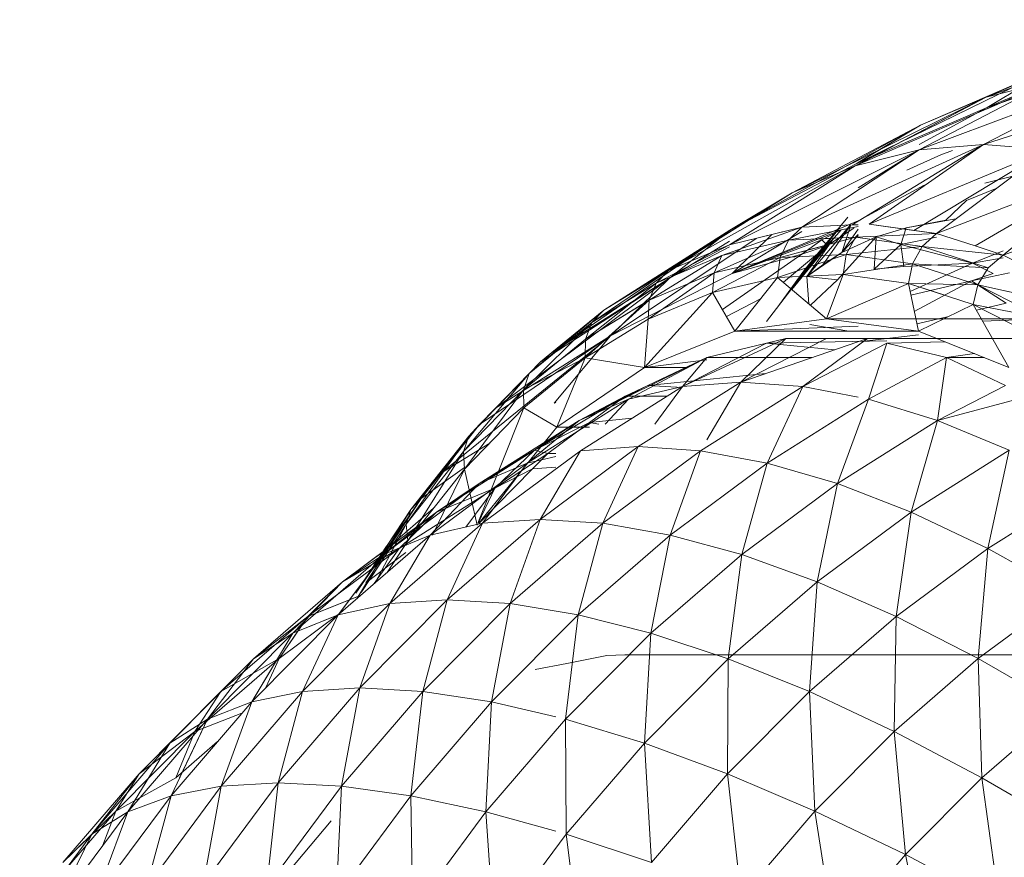
# Model space of a CAD drawing. Units: millimetres. Extents: x -1658 to 5062, y -2069 to 2683.
# Drawn here: x 2342 to 2350, y 243 to 250 of the extents above; entities that cross this region are included whole.
import ezdxf

# ---------------------------------------------------------------- set-up
doc = ezdxf.new("R2010")
doc.units = ezdxf.units.MM
doc.layers.add('A-GENM', color=13, linetype='Continuous', lineweight=9)
doc.layers.add('G-IMPT', color=8, linetype='Continuous', lineweight=9)

# ---------------------------------------------------------------- blocks, each defined once
blk = doc.blocks.new('7 - nut_DWG-446390-East')
at = {"layer": 'G-IMPT'}
for p, q in [((283.0548, 1784.2605), (281.5371, 1783.6943)), ((283.0548, 1784.2541), (281.5477, 1783.6062)), ((282.7123, 1784.204), (280.9673, 1783.4519)), ((282.7123, 1784.204), (281.5371, 1783.6943)), ((282.1248, 1783.9541), (280.4269, 1783.124)), ((282.1248, 1783.9541), (280.9673, 1783.4519)), ((282.1248, 1783.9541), (281.5477, 1783.6062)), ((282.1138, 1783.8403), (281.5371, 1783.6943)), ((282.1138, 1783.8403), (281.5477, 1783.5948)), ((281.5371, 1783.6943), (279.8518, 1782.8637)), ((280.4269, 1783.111), (281.5371, 1783.6943)), ((281.5371, 1783.6943), (280.9673, 1783.4519)), ((279.3124, 1782.5386), (280.9673, 1783.4519)), ((280.9673, 1783.4519), (279.8518, 1782.8637)), ((280.9673, 1783.4519), (280.4269, 1783.1263)), ((280.4009, 1783.0973), (278.7796, 1782.1901)), ((279.3124, 1782.5386), (280.4076, 1783.1146)), ((280.4009, 1783.0973), (279.8518, 1782.8637)), ((281.6299, 1782.9045), (281.368, 1782.7968)), ((278.216, 1781.845), (279.8518, 1782.8637)), ((279.8518, 1782.8637), (278.7796, 1782.1901)), ((279.3124, 1782.5386), (279.8518, 1782.8637)), ((281.1876, 1782.6265), (281.368, 1782.7968)), ((281.2748, 1782.6381), (280.8421, 1782.5599)), ((281.1876, 1782.6265), (280.8421, 1782.5599)), ((277.7645, 1781.4766), (279.3124, 1782.5386)), ((278.216, 1781.845), (279.3124, 1782.5386)), ((278.786, 1782.1239), (279.3124, 1782.5386)), ((280.2563, 1782.5496), (279.9355, 1782.1437)), ((280.2511, 1782.5474), (279.9529, 1782.1854)), ((280.3601, 1782.5849), (279.9803, 1782.1373)), ((280.3609, 1782.5849), (280.1182, 1782.2395)), ((280.1597, 1782.4077), (280.3894, 1782.5575)), ((280.1597, 1782.4077), (280.2791, 1782.5415)), ((280.3628, 1782.5849), (280.2842, 1782.347)), ((280.4269, 1782.549), (280.2842, 1782.347)), ((280.8421, 1782.5599), (280.5831, 1782.4809)), ((280.8421, 1782.5599), (280.7975, 1782.4157)), ((280.9097, 1782.5381), (281.1055, 1782.5111)), ((280.2118, 1782.4689), (279.85, 1782.0251)), ((280.4017, 1782.4792), (279.9353, 1782.3524)), ((280.1098, 1782.4552), (279.9353, 1782.3305)), ((280.2118, 1782.4689), (279.9803, 1782.1373)), ((280.0489, 1782.463), (280.4017, 1782.4792)), ((280.0742, 1782.3334), (280.2118, 1782.4689)), ((280.1597, 1782.4077), (280.1098, 1782.4552)), ((280.5831, 1782.4809), (280.247, 1782.1075)), ((280.4269, 1782.4944), (280.2842, 1782.347)), ((280.5831, 1782.4809), (280.2842, 1782.347)), ((280.4017, 1782.4792), (280.3229, 1782.3279)), ((281.1055, 1782.5111), (280.4017, 1782.4792)), ((280.4269, 1782.5028), (280.4017, 1782.4792)), ((280.4017, 1782.4792), (280.9815, 1782.3992)), ((280.5831, 1782.4809), (280.5654, 1782.2005)), ((280.5831, 1782.4809), (280.7975, 1782.4157)), ((281.1055, 1782.4797), (280.7975, 1782.4157)), ((281.1055, 1782.5111), (280.9815, 1782.3992)), ((279.3089, 1782.4116), (278.7796, 1782.1901)), ((278.786, 1782.1239), (279.3089, 1782.4434)), ((280.1597, 1782.4077), (279.7762, 1782.0875)), ((280.1597, 1782.4077), (279.9353, 1782.3305)), ((279.9355, 1782.1437), (280.1597, 1782.4077)), ((280.9815, 1782.3992), (280.3229, 1782.3279)), ((280.7975, 1782.4157), (280.5654, 1782.2005)), ((281.4184, 1782.2538), (280.7975, 1782.4157)), ((280.7975, 1782.4157), (280.8227, 1782.2251)), ((280.9815, 1782.3992), (280.8968, 1782.2487)), ((281.6844, 1782.3236), (280.9815, 1782.3992)), ((280.9815, 1782.3992), (281.5561, 1782.2131)), ((279.7259, 1782.13), (280.3229, 1782.3279)), ((279.7479, 1782.3015), (280.3229, 1782.3279)), ((280.0742, 1782.3334), (279.8451, 1782.0293)), ((280.0742, 1782.3334), (279.9529, 1782.1854)), ((279.9803, 1782.1373), (280.2842, 1782.347)), ((280.2842, 1782.347), (280.1182, 1782.2395)), ((280.2943, 1782.1561), (280.3229, 1782.3279)), ((280.3229, 1782.3279), (280.8968, 1782.2487)), ((281.4184, 1782.2538), (281.6844, 1782.359)), ((281.6844, 1782.2995), (281.4184, 1782.2538)), ((281.6844, 1782.3236), (281.5561, 1782.2131)), ((279.9803, 1782.1373), (280.1182, 1782.2395)), ((280.4269, 1782.1765), (280.8968, 1782.2487)), ((280.8227, 1782.2251), (280.5654, 1782.2005)), ((281.4184, 1782.2538), (280.8227, 1782.2251)), ((281.4184, 1782.2538), (280.8767, 1782.007)), ((281.5561, 1782.2131), (280.8968, 1782.2487)), ((280.8968, 1782.2487), (281.4658, 1782.0645)), ((281.4184, 1782.2538), (281.5987, 1782.1623)), ((277.2768, 1780.9943), (278.786, 1782.1239)), ((277.6675, 1781.3976), (278.786, 1782.1239)), ((277.7645, 1781.4766), (278.786, 1782.1239)), ((278.7796, 1782.1901), (278.1132, 1781.7379)), ((278.216, 1781.845), (278.7796, 1782.1901)), ((279.7259, 1782.13), (280.2943, 1782.1561)), ((279.8713, 1782.0587), (279.9529, 1782.1854)), ((279.9529, 1782.1854), (279.9355, 1782.1437)), ((279.9803, 1782.1373), (279.9972, 1781.9007)), ((279.9803, 1782.1373), (280.247, 1782.1075)), ((281.4092, 1782.1), (281.7411, 1782.1704)), ((278.6727, 1782.0806), (278.057, 1781.5941)), ((278.1132, 1781.7379), (278.6727, 1782.0806)), ((280.0108, 1781.8892), (280.247, 1782.1075)), ((281.1773, 1781.9756), (280.8618, 1782.0778)), ((280.8618, 1782.0778), (281.4658, 1782.0645)), ((280.8832, 1781.9762), (281.4092, 1782.1)), ((281.7411, 1782.0047), (281.4658, 1782.0645)), ((279.5764, 1781.9421), (279.2816, 1781.791)), ((278.057, 1781.5941), (278.561, 1781.9027)), ((278.216, 1781.845), (277.5687, 1781.2938)), ((277.7645, 1781.4766), (278.216, 1781.845)), ((278.216, 1781.845), (278.1132, 1781.7379)), ((278.1132, 1781.7379), (277.518, 1781.1544)), ((277.5687, 1781.2938), (278.1132, 1781.7379)), ((278.1132, 1781.7379), (278.057, 1781.5941)), ((279.3553, 1781.664), (280.4269, 1781.7065)), ((277.518, 1781.1544), (278.057, 1781.5941)), ((277.6675, 1781.3976), (277.7645, 1781.4766)), ((277.6675, 1781.3976), (277.0431, 1780.7514)), ((277.2768, 1780.9943), (277.6675, 1781.3976)), ((277.6675, 1781.3976), (277.5687, 1781.2938)), ((277.0431, 1780.7514), (277.5687, 1781.2938)), ((277.5687, 1781.2938), (277.3437, 1781.0273)), ((277.7991, 1781.2992), (277.518, 1781.1544)), ((277.5687, 1781.2938), (277.518, 1781.1544)), ((277.2768, 1780.9943), (277.3292, 1781.0273)), ((276.7982, 1780.4323), (276.54, 1780.1143)), ((276.54, 1780.1143), (276.7912, 1780.4323)), ((276.6312, 1780.2093), (276.8073, 1780.4323)), ((276.3038, 1779.7227), (275.5154, 1779.0395)), ((276.4403, 1779.7754), (275.6454, 1779.1854)), ((276.3038, 1779.7227), (275.9146, 1779.2049)), ((276.3587, 1779.7913), (275.9483, 1779.4867)), ((276.4403, 1779.7754), (275.9483, 1779.4867)), ((275.9483, 1779.4867), (276.3038, 1779.7227)), ((276.3441, 1779.7939), (276.063, 1779.3872)), ((276.063, 1779.3872), (276.3298, 1779.7939)), ((276.3587, 1779.7939), (276.1507, 1779.4768)), ((276.3462, 1779.7939), (276.1544, 1779.4768)), ((276.1651, 1779.4768), (276.3731, 1779.7939)), ((275.9483, 1779.4867), (275.1749, 1778.8164)), ((275.9483, 1779.4867), (275.5154, 1779.0395)), ((275.6454, 1779.1854), (275.9483, 1779.4867)), ((276.0865, 1779.3604), (275.6454, 1779.1854)), ((275.6454, 1779.1854), (274.891, 1778.5317)), ((275.6454, 1779.1854), (275.1749, 1778.8164)), ((275.4859, 1778.9514), (275.6454, 1779.1854)), ((275.5154, 1779.0395), (275.9039, 1779.197)), ((275.5154, 1779.0395), (274.7735, 1778.2935)), ((275.5154, 1779.0395), (275.1713, 1778.4645)), ((275.1749, 1778.8164), (275.5154, 1779.0395)), ((275.1749, 1778.8164), (274.447, 1778.0845)), ((275.3966, 1778.8204), (274.6653, 1778.1867)), ((275.1749, 1778.8164), (274.7735, 1778.2935)), ((275.3966, 1778.8204), (274.891, 1778.5317)), ((274.891, 1778.5317), (275.1749, 1778.8164)), ((275.282, 1778.5675), (275.3966, 1778.8204)), ((274.891, 1778.5317), (274.1811, 1777.8178)), ((274.891, 1778.5317), (274.447, 1778.0845)), ((274.6653, 1778.1867), (274.891, 1778.5317)), ((274.7735, 1778.2935), (275.1587, 1778.4435)), ((274.082, 1777.4885), (274.7735, 1778.2935)), ((274.447, 1778.0845), (274.7735, 1778.2935)), ((274.7735, 1778.2935), (274.5317, 1777.7835)), ((275.0728, 1778.3435), (274.6653, 1778.1867)), ((274.6653, 1778.1867), (273.9772, 1777.4948)), ((274.6653, 1778.1867), (274.1811, 1777.8178)), ((274.499, 1777.7835), (274.6653, 1778.1867)), ((273.7687, 1777.2948), (274.447, 1778.0845)), ((274.447, 1778.0845), (274.082, 1777.4885)), ((274.1811, 1777.8178), (274.447, 1778.0845)), ((273.5195, 1777.0476), (274.1811, 1777.8178)), ((274.1811, 1777.8178), (273.7687, 1777.2948)), ((273.9772, 1777.4948), (274.1811, 1777.8178)), ((274.499, 1777.7835), (273.9772, 1777.4948)), ((273.3358, 1776.7481), (273.9772, 1777.4948)), ((273.9772, 1777.4948), (273.5195, 1777.0476)), ((273.8662, 1777.1975), (273.9772, 1777.4948)), ((273.7687, 1777.2948), (274.082, 1777.4885)), ((273.7687, 1777.2948), (273.1435, 1776.4516)), ((273.7687, 1777.2948), (273.4448, 1776.629)), ((273.5195, 1777.0476), (273.7687, 1777.2948))]:
    blk.add_line(p, q, dxfattribs=at)
blk = doc.blocks.new('7 - nut_DWG-V8-East')
at = {"layer": 'G-IMPT'}
for p, q in [((283.3194, 250.494), (281.5477, 249.7323)), ((283.3069, 250.4806), (281.5371, 249.8204)), ((282.7123, 250.3301), (280.9673, 249.578)), ((282.7123, 250.3301), (281.5371, 249.8204)), ((282.1248, 250.0802), (280.4076, 249.2407)), ((282.1248, 250.0802), (280.9673, 249.578)), ((282.728, 250.1375), (281.5477, 249.7323)), ((282.1248, 250.0802), (281.5477, 249.7323)), ((282.6938, 250.0152), (280.9566, 249.3641)), ((282.6938, 250.0152), (281.5155, 249.4111)), ((282.1138, 249.9664), (280.4009, 249.2234)), ((282.1138, 249.9664), (280.9566, 249.3641)), ((283.2738, 249.9664), (281.5155, 249.4111)), ((282.1138, 249.9664), (281.5371, 249.8204)), ((281.5371, 249.8204), (279.8518, 248.9898)), ((280.4009, 249.2234), (281.5371, 249.8204)), ((281.5371, 249.8204), (280.9673, 249.578)), ((281.5477, 249.7323), (280.4076, 249.2407)), ((281.5477, 249.7323), (280.9566, 249.4091)), ((279.3124, 248.6647), (280.9673, 249.578)), ((280.9673, 249.578), (279.8518, 248.9898)), ((280.9673, 249.578), (280.4076, 249.2407)), ((281.5155, 249.4111), (279.9364, 248.6909)), ((281.5155, 249.4111), (280.3753, 248.711)), ((280.5215, 248.7178), (281.5155, 249.4111)), ((281.5155, 249.4111), (280.9566, 249.3641)), ((282.0745, 249.3641), (281.5155, 249.4111)), ((281.5254, 249.0733), (282.7492, 249.3851)), ((280.9566, 249.3641), (279.3089, 248.5377)), ((280.9566, 249.3641), (279.9364, 248.6909)), ((280.9566, 249.3641), (280.4009, 249.2234)), ((280.9566, 249.3641), (280.4269, 249.0341)), ((280.5215, 248.7178), (282.0745, 249.3641)), ((281.1447, 249.3194), (280.8473, 249.1859)), ((280.9097, 248.6642), (282.0745, 249.3641)), ((282.0745, 249.3641), (281.1055, 248.6372)), ((281.1447, 249.3194), (281.2463, 249.3584)), ((280.4009, 249.2234), (278.7796, 248.3162)), ((280.4009, 249.2234), (279.3089, 248.5377)), ((279.3124, 248.6647), (280.4076, 249.2407)), ((280.4009, 249.2234), (279.8518, 248.9898)), ((281.1055, 248.6372), (282.6301, 249.2234)), ((281.4409, 248.5286), (282.6301, 249.2234)), ((282.6301, 249.2234), (281.6844, 248.4497)), ((280.4384, 248.7517), (280.9992, 249.0566)), ((281.6299, 249.0306), (281.368, 248.9229)), ((278.216, 247.9711), (279.8518, 248.9898)), ((279.8518, 248.9898), (278.7796, 248.3162)), ((279.3124, 248.6647), (279.8518, 248.9898)), ((281.6844, 248.4497), (283.1792, 248.9898)), ((281.1876, 248.7526), (281.368, 248.9229)), ((280.3369, 248.7776), (280.0742, 248.4595)), ((279.9364, 248.6909), (279.2433, 248.4454)), ((279.9364, 248.6909), (279.3089, 248.5377)), ((280.4269, 248.7469), (279.3316, 248.2895)), ((280.4269, 248.699), (279.821, 248.5786)), ((279.9364, 248.6909), (279.821, 248.5786)), ((279.9364, 248.6909), (280.3753, 248.711)), ((280.3601, 248.711), (279.9803, 248.2634)), ((280.3609, 248.711), (280.1182, 248.3656)), ((280.3628, 248.711), (280.2842, 248.4731)), ((280.4269, 248.7134), (280.3753, 248.711)), ((280.5215, 248.7178), (280.9097, 248.6642)), ((280.5215, 248.7178), (281.1055, 248.6372)), ((281.2748, 248.7642), (280.8421, 248.686)), ((281.1876, 248.7526), (280.8421, 248.686)), ((277.7645, 247.6027), (279.3124, 248.6647)), ((278.216, 247.9711), (279.3124, 248.6647)), ((278.786, 248.25), (279.3124, 248.6647)), ((279.8407, 248.6688), (279.3089, 248.5377)), ((280.2791, 248.6676), (279.3316, 248.2895)), ((279.3316, 248.2895), (279.9364, 248.6551)), ((279.3316, 248.2895), (279.676, 248.6282)), ((280.4017, 248.6053), (279.7479, 248.4276)), ((279.821, 248.5786), (280.4017, 248.6053)), ((280.2563, 248.6757), (279.9355, 248.2698)), ((280.2511, 248.6735), (279.9529, 248.3115)), ((280.2791, 248.6676), (280.1098, 248.5813)), ((280.1597, 248.5338), (280.3894, 248.6837)), ((280.1597, 248.5338), (280.2791, 248.6676)), ((280.5831, 248.607), (280.247, 248.2336)), ((280.4269, 248.6751), (280.2842, 248.4731)), ((280.4269, 248.6205), (280.2842, 248.4731)), ((280.5831, 248.607), (280.2842, 248.4731)), ((280.4017, 248.6053), (280.3229, 248.4541)), ((281.1055, 248.6372), (280.4017, 248.6053)), ((280.4269, 248.6289), (280.4017, 248.6053)), ((280.4017, 248.6053), (280.9815, 248.5253)), ((280.5831, 248.607), (280.5654, 248.3266)), ((280.8421, 248.686), (280.5831, 248.607)), ((280.5831, 248.607), (280.7975, 248.5418)), ((280.8421, 248.686), (280.7975, 248.5418)), ((281.1055, 248.6058), (280.7975, 248.5418)), ((280.9097, 248.6642), (281.1055, 248.6372)), ((281.1055, 248.6372), (280.9815, 248.5253)), ((281.1055, 248.6372), (281.4409, 248.5286)), ((278.2755, 247.7482), (279.5389, 248.5944)), ((279.3089, 248.5377), (278.6727, 248.2067)), ((279.3089, 248.5377), (278.7796, 248.3162)), ((278.786, 248.25), (279.3089, 248.5695)), ((278.786, 248.25), (279.3089, 248.5225)), ((279.821, 248.5786), (279.1759, 248.2958)), ((279.2433, 248.4454), (279.821, 248.5786)), ((280.1098, 248.5813), (279.3316, 248.2895)), ((279.821, 248.5786), (279.7479, 248.4276)), ((280.1597, 248.5338), (279.7762, 248.2136)), ((280.2118, 248.595), (279.85, 248.1512)), ((280.1098, 248.5813), (279.9353, 248.4566)), ((280.1597, 248.5338), (279.9353, 248.4566)), ((279.9355, 248.2698), (280.1597, 248.5338)), ((280.2118, 248.595), (279.9803, 248.2634)), ((280.0742, 248.4595), (280.2118, 248.595)), ((280.1597, 248.5338), (280.1098, 248.5813)), ((280.9815, 248.5253), (280.3229, 248.4541)), ((280.7975, 248.5418), (280.5654, 248.3266)), ((281.4184, 248.3799), (280.7975, 248.5418)), ((280.7975, 248.5418), (280.8227, 248.3512)), ((280.9815, 248.5253), (280.8968, 248.3748)), ((281.6844, 248.4497), (280.9815, 248.5253)), ((280.9815, 248.5253), (281.5561, 248.3392)), ((281.4409, 248.5286), (281.6844, 248.4497)), ((279.2433, 248.4454), (278.611, 248.0594)), ((278.6727, 248.2067), (279.2433, 248.4454)), ((279.2433, 248.4454), (279.1759, 248.2958)), ((279.9353, 248.4566), (279.2467, 247.9772)), ((279.9353, 248.4566), (279.3316, 248.2895)), ((279.7259, 248.2561), (280.3229, 248.4541)), ((279.7479, 248.4276), (280.3229, 248.4541)), ((280.0742, 248.4595), (279.8451, 248.1554)), ((280.0742, 248.4595), (279.9529, 248.3115)), ((279.9803, 248.2634), (280.2842, 248.4731)), ((280.2842, 248.4731), (280.1182, 248.3656)), ((280.2943, 248.2822), (280.3229, 248.4541)), ((280.3229, 248.4541), (280.8968, 248.3748)), ((281.4184, 248.3799), (281.6844, 248.4851)), ((281.6844, 248.4497), (281.5561, 248.3392)), ((281.6844, 248.4497), (281.9658, 248.3049)), ((279.1605, 248.1258), (279.7479, 248.4276)), ((279.1759, 248.2958), (279.7479, 248.4276)), ((279.7259, 248.2561), (279.7479, 248.4276)), ((279.9803, 248.2634), (280.1182, 248.3656)), ((280.2943, 248.2822), (280.8968, 248.3748)), ((280.8227, 248.3512), (280.5654, 248.3266)), ((281.4184, 248.3799), (280.8227, 248.3512)), ((280.8618, 248.2039), (280.8968, 248.3748)), ((281.4184, 248.3799), (280.8767, 248.1331)), ((281.5561, 248.3392), (280.8968, 248.3748)), ((280.8968, 248.3748), (281.4658, 248.1906)), ((281.6844, 248.4256), (281.4184, 248.3799)), ((281.4184, 248.3799), (281.5987, 248.2884)), ((278.7796, 248.3162), (278.1132, 247.864)), ((278.216, 247.9711), (278.7796, 248.3162)), ((278.2755, 247.7482), (279.3316, 248.2895)), ((278.602, 247.8921), (279.1759, 248.2958)), ((278.611, 248.0594), (279.1759, 248.2958)), ((278.7796, 248.3162), (278.6727, 248.2067)), ((279.1605, 248.1258), (279.1759, 248.2958)), ((279.7259, 248.2561), (280.2943, 248.2822)), ((279.9529, 248.3115), (279.744, 248.0212)), ((279.8713, 248.1848), (279.9529, 248.3115)), ((279.8713, 248.1848), (279.9355, 248.2698)), ((279.9529, 248.3115), (279.9355, 248.2698)), ((279.9803, 248.2634), (279.9972, 248.0269)), ((279.9803, 248.2634), (280.247, 248.2336)), ((280.1522, 247.8959), (280.2943, 248.2822)), ((280.8618, 248.2039), (280.2943, 248.2822)), ((281.4092, 248.2261), (281.7411, 248.2965)), ((281.5987, 248.2884), (281.4092, 248.2261)), ((281.5561, 248.3392), (281.4658, 248.1906)), ((277.2768, 247.1204), (278.786, 248.25)), ((277.6675, 247.5237), (278.786, 248.25)), ((277.7645, 247.6027), (278.786, 248.25)), ((278.6727, 248.2067), (278.057, 247.7202)), ((278.1132, 247.864), (278.6727, 248.2067)), ((278.2755, 247.7482), (278.786, 248.25)), ((278.6727, 248.2067), (278.611, 248.0594)), ((279.7259, 248.2561), (279.1605, 248.1258)), ((279.7259, 248.2561), (279.3553, 247.7901)), ((279.8713, 248.1848), (279.6286, 247.8721)), ((280.1522, 247.8959), (279.7259, 248.2561)), ((280.0108, 248.0153), (280.247, 248.2336)), ((280.1522, 247.8959), (280.8618, 248.2039)), ((281.4242, 248.0218), (280.8618, 248.2039)), ((280.949, 247.7901), (280.8618, 248.2039)), ((280.8618, 248.2039), (281.4658, 248.1906)), ((280.8832, 248.1023), (281.4092, 248.2261)), ((281.4092, 248.2261), (280.9132, 247.9601)), ((281.4092, 248.2261), (281.7112, 248.0307)), ((281.4242, 248.0218), (281.4658, 248.1906)), ((282.1217, 248.0482), (281.4658, 248.1906)), ((281.4658, 248.1906), (282.0257, 247.9025)), ((278.5701, 247.4745), (279.1605, 248.1258)), ((279.1605, 248.1258), (278.602, 247.8921)), ((279.3553, 247.7901), (279.1605, 248.1258)), ((278.0544, 247.5567), (278.611, 248.0594)), ((278.057, 247.7202), (278.611, 248.0594)), ((278.602, 247.8921), (278.611, 248.0594)), ((279.5764, 248.0682), (279.2816, 247.9171)), ((281.4242, 248.0218), (280.949, 247.7901)), ((281.7343, 247.4745), (281.4242, 248.0218)), ((281.4242, 248.0218), (281.9778, 247.737)), ((281.4242, 248.0218), (282.0257, 247.9025)), ((281.7112, 248.0307), (281.4531, 247.9709)), ((278.216, 247.9711), (277.5687, 247.4199)), ((277.7645, 247.6027), (278.216, 247.9711)), ((278.216, 247.9711), (278.1132, 247.864)), ((278.1132, 247.864), (277.518, 247.2805)), ((277.5687, 247.4199), (278.1132, 247.864)), ((278.0544, 247.5567), (278.602, 247.8921)), ((278.1132, 247.864), (278.057, 247.7202)), ((278.5701, 247.4745), (278.602, 247.8921)), ((280.1522, 247.8959), (279.3553, 247.7901)), ((279.3553, 247.7901), (280.4269, 247.8326)), ((280.0062, 247.8455), (280.3454, 247.7901)), ((280.1522, 247.8959), (280.949, 247.7901)), ((280.1522, 247.8959), (282.0212, 247.8959)), ((281.1991, 247.912), (280.9362, 247.8511)), ((281.5071, 247.8755), (282.0212, 247.8959)), ((276.8073, 246.5584), (278.2755, 247.7482)), ((277.138, 246.9772), (278.2755, 247.7482)), ((277.2768, 247.1204), (278.2755, 247.7482)), ((277.7842, 247.1621), (278.2755, 247.7482)), ((278.5701, 247.4745), (279.3553, 247.7901)), ((279.3553, 247.7901), (280.949, 247.7901)), ((280.4793, 247.7015), (280.949, 247.7574)), ((281.7343, 247.4745), (280.949, 247.7901)), ((277.518, 247.2805), (278.057, 247.7202)), ((278.0544, 247.5567), (278.057, 247.7202)), ((279.798, 247.7248), (278.9007, 247.3092)), ((279.6306, 247.6849), (278.9007, 247.3092)), ((279.1106, 247.5609), (279.6306, 247.6849)), ((280.5064, 247.7248), (279.4059, 247.3465)), ((280.1522, 247.7248), (279.4059, 247.3465)), ((279.798, 247.7248), (279.4059, 247.3465)), ((279.6306, 247.6849), (279.798, 247.7248)), ((279.6306, 247.6849), (280.6737, 247.7053)), ((279.6306, 247.6849), (280.2243, 247.6278)), ((281.667, 247.7248), (279.798, 247.7248)), ((280.1522, 247.7248), (279.798, 247.7248)), ((280.5064, 247.7248), (279.9451, 247.3092)), ((280.6737, 247.6849), (279.9451, 247.3092)), ((280.5064, 247.7248), (280.1522, 247.7248)), ((280.6737, 247.7248), (280.1522, 247.7248)), ((280.6737, 247.7248), (280.1522, 247.7248)), ((280.5064, 247.7248), (282.3754, 247.7248)), ((280.6737, 247.6849), (280.5155, 247.1976)), ((281.1813, 247.6968), (280.6737, 247.6849)), ((280.6737, 247.6849), (281.1937, 247.5609)), ((277.6675, 247.5237), (277.7645, 247.6027)), ((281.4359, 247.5945), (281.1937, 247.5609)), ((277.6675, 247.5237), (277.0431, 246.8775)), ((277.2768, 247.1204), (277.6675, 247.5237)), ((278.0544, 247.5567), (277.518, 247.2805)), ((278.0544, 247.5567), (277.5215, 247.1221)), ((277.6675, 247.5237), (277.5687, 247.4199)), ((278.0544, 247.5567), (277.8079, 246.9536)), ((279.1106, 247.5609), (278.0031, 247.0122)), ((278.5701, 247.4745), (278.0544, 247.5567)), ((279.1106, 247.5609), (278.4323, 247.1976)), ((278.5701, 247.4745), (279.1106, 247.5388)), ((279.1106, 247.5609), (278.5981, 247.3175)), ((279.1106, 247.5609), (278.9007, 247.3092)), ((279.1106, 247.5609), (280.0237, 247.5589)), ((281.1937, 247.5609), (280.5155, 247.1976)), ((281.1937, 247.5609), (281.114, 247.0122)), ((281.1937, 247.5609), (281.5212, 247.5602)), ((281.1937, 247.5609), (281.7063, 247.3175)), ((277.5687, 247.4199), (276.9976, 246.7434)), ((277.0431, 246.8775), (277.5687, 247.4199)), ((277.5687, 247.4199), (277.518, 247.2805)), ((278.5701, 247.4745), (277.8079, 246.9536)), ((278.5701, 247.4745), (278.9287, 247.4745)), ((279.6236, 247.4213), (278.5981, 247.3175)), ((279.4059, 247.3465), (278.516, 246.7862)), ((278.9007, 247.3092), (279.4059, 247.3465)), ((279.4059, 247.3465), (279.1128, 246.8449)), ((279.4059, 247.3465), (279.9451, 247.3092)), ((276.9976, 246.7434), (277.518, 247.2805)), ((277.007, 246.5911), (277.518, 247.2805)), ((277.5215, 247.1221), (277.518, 247.2805)), ((278.5981, 247.3175), (278.0031, 247.0122)), ((278.9007, 247.3092), (278.0132, 246.7504)), ((278.4018, 247.2228), (278.5981, 247.3175)), ((278.9007, 247.3092), (278.4323, 247.1976)), ((278.9007, 247.3004), (278.5981, 247.3175)), ((278.9007, 247.3092), (278.6591, 246.9808)), ((279.9451, 247.3092), (279.0576, 246.7504)), ((279.9451, 247.3092), (279.6351, 246.6433)), ((280.4269, 247.2149), (279.9451, 247.3092)), ((281.7063, 247.3175), (281.114, 247.0122)), ((278.4323, 247.1976), (277.5519, 246.6433)), ((278.4018, 247.2228), (277.6154, 246.7542)), ((277.7842, 247.1621), (277.7991, 247.1729)), ((277.7842, 247.1621), (277.7991, 247.1695)), ((278.4018, 247.2228), (278.0031, 247.0122)), ((278.0031, 247.0122), (278.4323, 247.1976)), ((278.0936, 246.995), (278.4018, 247.2228)), ((278.4323, 247.1976), (278.2291, 246.9808)), ((278.7635, 247.2228), (278.4018, 247.2228)), ((280.5155, 247.1976), (279.6351, 246.6433)), ((280.5155, 247.1976), (280.2454, 246.4654)), ((280.5155, 247.1976), (281.114, 247.0122)), ((281.9025, 247.2228), (281.114, 247.0122)), ((277.5215, 247.1221), (277.007, 246.5911)), ((277.123, 246.1204), (277.5215, 247.1221)), ((277.138, 246.9772), (277.2768, 247.1204)), ((277.8079, 246.9536), (277.5215, 247.1221)), ((277.138, 246.9772), (276.54, 246.2404)), ((276.8073, 246.5584), (277.138, 246.9772)), ((277.138, 246.9772), (277.0431, 246.8775)), ((278.0031, 247.0122), (277.1345, 246.4654)), ((278.0031, 247.0122), (277.5519, 246.6433)), ((277.6154, 246.7542), (278.0031, 247.0122)), ((278.0936, 246.995), (277.6154, 246.7542)), ((277.7305, 246.7267), (278.0936, 246.995)), ((278.0936, 246.995), (278.4631, 247.0337)), ((278.1733, 246.9808), (278.0936, 246.995)), ((281.114, 247.0122), (280.2454, 246.4654)), ((281.114, 247.0122), (280.8853, 246.2177)), ((281.114, 247.0122), (281.7375, 246.7542)), ((277.1301, 246.1204), (277.8079, 246.9536)), ((277.8079, 246.9536), (278.0936, 246.9536)), ((277.0431, 246.8775), (276.4995, 246.1127)), ((276.54, 246.2404), (277.0431, 246.8775)), ((276.8073, 246.5584), (277.2261, 246.8172)), ((277.0431, 246.8775), (276.9976, 246.7434)), ((276.4995, 246.1127), (276.9976, 246.7434)), ((276.5146, 245.9676), (276.9976, 246.7434)), ((277.6154, 246.7542), (276.7633, 246.2177)), ((277.007, 246.5911), (276.9976, 246.7434)), ((277.6154, 246.7542), (277.1345, 246.4654)), ((278.0132, 246.7504), (277.1644, 246.1204)), ((277.2714, 246.4247), (277.6154, 246.7542)), ((277.7305, 246.7267), (277.2714, 246.4247)), ((277.5987, 246.5929), (277.7305, 246.7267)), ((277.7305, 246.7267), (277.6154, 246.7542)), ((278.516, 246.7862), (277.6649, 246.1544)), ((278.0132, 246.7504), (277.6649, 246.1544)), ((277.7991, 246.7267), (277.7305, 246.7267)), ((278.0132, 246.7504), (278.516, 246.7862)), ((278.516, 246.7862), (278.2088, 246.1204)), ((279.0576, 246.7504), (278.2088, 246.1204)), ((278.516, 246.7862), (279.0576, 246.7504)), ((279.0576, 246.7504), (278.7931, 246.0183)), ((279.0576, 246.7504), (279.6351, 246.6433)), ((281.7375, 246.7542), (280.8853, 246.2177)), ((281.7375, 246.7542), (281.5514, 245.9015)), ((277.5519, 246.6433), (276.7098, 246.0183)), ((277.1345, 246.4654), (277.5519, 246.6433)), ((277.5519, 246.6433), (277.1644, 246.1204)), ((277.5519, 246.6433), (277.7991, 246.7007)), ((279.6351, 246.6433), (278.7931, 246.0183)), ((279.6351, 246.6433), (279.4147, 245.8488)), ((279.6351, 246.6433), (280.2454, 246.4654)), ((277.007, 246.5911), (276.5146, 245.9676)), ((276.6312, 246.3354), (277.007, 246.6049)), ((276.6312, 246.3354), (276.8073, 246.5584)), ((277.007, 246.5911), (276.73, 246.0183)), ((277.1163, 246.1034), (277.007, 246.5911)), ((277.133, 246.1204), (277.5987, 246.5929)), ((277.5987, 246.5929), (277.2714, 246.4247)), ((277.5987, 246.5929), (277.7991, 246.6063)), ((277.1345, 246.4654), (276.3038, 245.8488)), ((277.1345, 246.4654), (276.7098, 246.0183)), ((276.7633, 246.2177), (277.1345, 246.4654)), ((280.2454, 246.4654), (279.4147, 245.8488)), ((280.2454, 246.4654), (280.0703, 245.6128)), ((280.2454, 246.4654), (280.8853, 246.2177)), ((277.2714, 246.4247), (276.4403, 245.9015)), ((277.2714, 246.4247), (276.7633, 246.2177)), ((277.2714, 246.4247), (277.0193, 246.0878)), ((277.1245, 246.1204), (277.2714, 246.4247)), ((282.3825, 246.4247), (281.5514, 245.9015)), ((276.6312, 246.3354), (276.063, 245.5133)), ((276.6312, 246.3354), (276.3587, 245.92)), ((276.6312, 246.3354), (276.54, 246.2404)), ((276.7633, 246.2177), (275.9483, 245.6128)), ((276.063, 245.5133), (276.54, 246.2404)), ((276.54, 246.2404), (276.0706, 245.4644)), ((276.7633, 246.2177), (276.3038, 245.8488)), ((276.7382, 246.2506), (276.3587, 245.92)), ((276.4403, 245.9015), (276.7633, 246.2177)), ((276.54, 246.2404), (276.4995, 246.1127)), ((280.8853, 246.2177), (280.0703, 245.6128)), ((280.8853, 246.2177), (280.7565, 245.3115)), ((280.8853, 246.2177), (281.5514, 245.9015)), ((277.6649, 246.1544), (276.8571, 245.4545)), ((277.1644, 246.1204), (277.6649, 246.1544)), ((277.6649, 246.1544), (277.4032, 245.4223)), ((277.6649, 246.1544), (278.2088, 246.1204)), ((276.1097, 245.5185), (276.4995, 246.1127)), ((276.231, 245.6034), (276.4995, 246.1127)), ((277.1644, 246.1204), (276.3587, 245.4223)), ((276.5146, 245.9676), (276.4995, 246.1127)), ((276.7098, 246.0183), (277.1644, 246.1204)), ((277.1644, 246.1204), (276.8571, 245.4545)), ((278.2088, 246.1204), (277.4032, 245.4223)), ((278.2088, 246.1204), (277.9939, 245.3258)), ((278.2088, 246.1204), (278.7931, 246.0183)), ((276.7098, 246.0183), (275.9107, 245.3258)), ((276.3038, 245.8488), (276.7098, 246.0183)), ((276.5146, 245.9676), (276.3346, 245.6932)), ((276.7098, 246.0183), (276.3587, 245.4223)), ((278.7931, 246.0183), (277.9939, 245.3258)), ((278.7931, 246.0183), (278.6263, 245.1656)), ((278.7931, 246.0183), (279.4147, 245.8488)), ((276.4403, 245.9015), (275.6454, 245.3115)), ((276.4403, 245.9015), (275.9483, 245.6128)), ((276.3587, 245.92), (276.1507, 245.6029)), ((276.4962, 245.8678), (276.1507, 245.6029)), ((276.2223, 245.5958), (276.4403, 245.9015)), ((281.5514, 245.9015), (280.7565, 245.3115)), ((281.5514, 245.9015), (281.4694, 244.9465)), ((282.24, 245.5185), (281.5514, 245.9015)), ((276.3038, 245.8488), (275.5154, 245.1656)), ((276.3038, 245.8488), (275.9107, 245.3258)), ((275.9483, 245.6128), (276.3038, 245.8488)), ((279.4147, 245.8488), (278.6263, 245.1656)), ((279.4147, 245.8488), (279.2969, 244.9426)), ((279.4147, 245.8488), (280.0703, 245.6128)), ((275.9483, 245.6128), (275.1749, 244.9425)), ((275.9483, 245.6128), (275.5154, 245.1656)), ((275.6454, 245.3115), (275.9483, 245.6128)), ((280.0703, 245.6128), (279.2969, 244.9426)), ((280.0703, 245.6128), (280.0021, 244.6578)), ((280.0703, 245.6128), (280.7565, 245.3115)), ((276.1042, 245.4935), (275.6454, 245.3115)), ((276.8571, 245.4545), (276.097, 244.6901)), ((276.3587, 245.4223), (276.8571, 245.4545)), ((276.8571, 245.4545), (276.6451, 244.66)), ((276.8571, 245.4545), (277.4032, 245.4223)), ((282.24, 245.5185), (281.4694, 244.9465)), ((276.3587, 245.4223), (275.6007, 244.66)), ((275.9107, 245.3258), (276.3587, 245.4223)), ((276.3587, 245.4223), (276.097, 244.6901)), ((277.4032, 245.4223), (276.6451, 244.66)), ((277.4032, 245.4223), (277.2419, 244.5696)), ((277.4032, 245.4223), (277.9939, 245.3258)), ((275.6454, 245.3115), (274.891, 244.6578)), ((275.9107, 245.3258), (275.1587, 244.5696)), ((275.6454, 245.3115), (275.1749, 244.9425)), ((275.9107, 245.3281), (275.3966, 244.9465)), ((275.3966, 244.9465), (275.6454, 245.3115)), ((275.5154, 245.1656), (275.9107, 245.3258)), ((275.9107, 245.3258), (275.6007, 244.66)), ((277.9939, 245.3258), (277.2419, 244.5696)), ((277.9939, 245.3258), (277.8844, 244.4196)), ((277.9939, 245.3258), (278.6263, 245.1656)), ((280.7565, 245.3115), (280.0021, 244.6578)), ((280.7565, 245.3115), (280.7381, 244.3128)), ((280.7565, 245.3115), (281.4694, 244.9465)), ((275.5154, 245.1656), (274.7735, 244.4196)), ((275.5154, 245.1656), (275.1587, 244.5696)), ((275.1749, 244.9425), (275.5154, 245.1656)), ((278.6263, 245.1656), (277.8844, 244.4196)), ((278.6263, 245.1656), (278.569, 244.2107)), ((278.6263, 245.1656), (279.2969, 244.9426)), ((275.1749, 244.9425), (274.447, 244.2107)), ((275.3966, 244.9465), (274.6653, 244.3128)), ((275.1749, 244.9425), (274.7735, 244.4196)), ((275.3966, 244.9465), (274.891, 244.6578)), ((274.891, 244.6578), (275.1749, 244.9425)), ((275.3778, 244.905), (275.3966, 244.9465)), ((277.8948, 244.9033), (278.2423, 244.9713)), ((278.2423, 244.9713), (278.3988, 244.9764)), ((278.3988, 244.9764), (286.6854, 244.9764)), ((279.2969, 244.9426), (278.569, 244.2107)), ((279.2969, 244.9426), (279.2922, 243.9439)), ((279.2969, 244.9426), (280.0021, 244.6578)), ((281.4694, 244.9465), (280.7381, 244.3128)), ((281.4694, 244.9465), (282.2054, 244.5198)), ((281.4694, 244.9465), (281.5011, 243.9096)), ((277.6192, 244.8494), (277.8948, 244.9033)), ((275.3886, 243.8655), (276.097, 244.6901)), ((275.6007, 244.66), (276.097, 244.6901)), ((276.097, 244.6901), (275.9386, 243.8375)), ((276.097, 244.6901), (276.6451, 244.66)), ((274.891, 244.6578), (274.1811, 243.9439)), ((274.891, 244.6578), (274.447, 244.2107)), ((274.6653, 244.3128), (274.891, 244.6578)), ((274.8942, 243.8375), (275.6007, 244.66)), ((275.1587, 244.5696), (275.6007, 244.66)), ((275.6007, 244.66), (275.3886, 243.8655)), ((275.9386, 243.8375), (276.6451, 244.66)), ((276.6451, 244.66), (276.5411, 243.7537)), ((276.6451, 244.66), (277.2419, 244.5696)), ((280.0021, 244.6578), (279.2922, 243.9439)), ((280.0021, 244.6578), (280.7381, 244.3128)), ((280.0021, 244.6578), (280.05, 243.6209)), ((274.4579, 243.7537), (275.1587, 244.5696)), ((274.7735, 244.4196), (275.1587, 244.5696)), ((275.1587, 244.5696), (274.8942, 243.8375)), ((276.5411, 243.7537), (277.2419, 244.5696)), ((277.2419, 244.5696), (277.193, 243.6146)), ((277.2419, 244.5696), (277.7991, 244.4395)), ((282.2054, 244.5198), (281.5011, 243.9096)), ((274.082, 243.6146), (274.7735, 244.4196)), ((274.447, 244.2107), (274.7735, 244.4196)), ((274.7735, 244.4196), (274.4579, 243.7537)), ((275.0728, 244.4696), (274.6653, 244.3128)), ((277.193, 243.6146), (277.8844, 244.4196)), ((277.8844, 244.4196), (277.8907, 243.421)), ((277.8844, 244.4196), (278.569, 244.2107)), ((274.6653, 244.3128), (273.9772, 243.6209)), ((274.6653, 244.3128), (274.1811, 243.9439)), ((274.499, 243.9096), (274.6653, 244.3128)), ((280.7381, 244.3128), (280.05, 243.6209)), ((280.7381, 244.3128), (281.5011, 243.9096)), ((280.7381, 244.3128), (280.8384, 243.2432)), ((273.7687, 243.4209), (274.447, 244.2107)), ((274.447, 244.2107), (274.082, 243.6146)), ((274.1811, 243.9439), (274.447, 244.2107)), ((274.8617, 244.2239), (274.499, 243.9096)), ((277.8907, 243.421), (278.569, 244.2107)), ((278.569, 244.2107), (278.6306, 243.1737)), ((278.569, 244.2107), (279.2922, 243.9439)), ((273.5195, 243.1737), (274.1811, 243.9439)), ((274.1811, 243.9439), (273.7687, 243.4209)), ((273.9772, 243.6209), (274.1811, 243.9439)), ((274.499, 243.9096), (273.9772, 243.6209)), ((278.6306, 243.1737), (279.2922, 243.9439)), ((279.2922, 243.9439), (279.4087, 242.8743)), ((279.2922, 243.9439), (280.05, 243.6209)), ((281.5011, 243.9096), (280.8384, 243.2432)), ((281.5011, 243.9096), (282.287, 243.4502)), ((281.5011, 243.9096), (281.6532, 242.8128)), ((274.8942, 243.8375), (274.243, 242.9592)), ((274.4579, 243.7537), (274.8942, 243.8375)), ((275.3886, 243.8655), (274.7358, 242.9848)), ((274.8942, 243.8375), (274.7358, 242.9848)), ((274.8942, 243.8375), (275.3886, 243.8655)), ((275.3886, 243.8655), (275.2875, 242.9592)), ((275.9386, 243.8375), (275.2875, 242.9592)), ((275.3886, 243.8655), (275.9386, 243.8375)), ((275.9386, 243.8375), (275.8952, 242.8825)), ((275.9386, 243.8375), (276.5411, 243.7537)), ((274.4579, 243.7537), (273.812, 242.8825)), ((274.082, 243.6146), (274.4579, 243.7537)), ((274.4579, 243.7537), (274.243, 242.9592)), ((276.5411, 243.7537), (275.8952, 242.8825)), ((276.5411, 243.7537), (277.193, 243.6146)), ((276.5411, 243.7537), (276.5558, 242.7551)), ((273.3358, 242.8742), (273.9772, 243.6209)), ((274.082, 243.6146), (273.4448, 242.7551)), ((273.9772, 243.6209), (273.5195, 243.1737)), ((273.7687, 243.4209), (274.082, 243.6146)), ((274.082, 243.6146), (273.812, 242.8825)), ((273.8662, 243.3236), (273.9772, 243.6209)), ((277.193, 243.6146), (276.5558, 242.7551)), ((277.193, 243.6146), (277.7991, 243.4464)), ((277.193, 243.6146), (277.2656, 242.5777)), ((279.4087, 242.8743), (280.05, 243.6209)), ((280.05, 243.6209), (280.2208, 242.5241)), ((280.05, 243.6209), (280.8384, 243.2432)), ((275.8497, 243.5373), (275.2902, 242.8749)), ((273.7687, 243.4209), (273.1435, 242.5777)), ((273.7687, 243.4209), (273.4808, 242.8291)), ((273.5195, 243.1737), (273.7687, 243.4209)), ((277.8907, 243.421), (277.2656, 242.5777)), ((277.8907, 243.421), (278.6306, 243.1737)), ((277.8907, 243.421), (278.0209, 242.3513)), ((280.2208, 242.5241), (280.8384, 243.2432)), ((280.8384, 243.2432), (281.0626, 242.1252)), ((280.8384, 243.2432), (281.6532, 242.8128))]:
    blk.add_line(p, q, dxfattribs=at)
blk = doc.blocks.new('7 - 7-445179-East')
for name, p in [('7 - nut_DWG-V8-East', (0, 0)), ('7 - nut_DWG-446390-East', (0, -1533.8739))]:
    blk.add_blockref(name, p)

msp = doc.modelspace()

# ---------------------------------------------------------------- block references
at = {"layer": 'A-GENM'}
msp.add_blockref('7 - 7-445179-East', (2068.6485, 0), dxfattribs=at)

doc.saveas('drawing.dxf')
